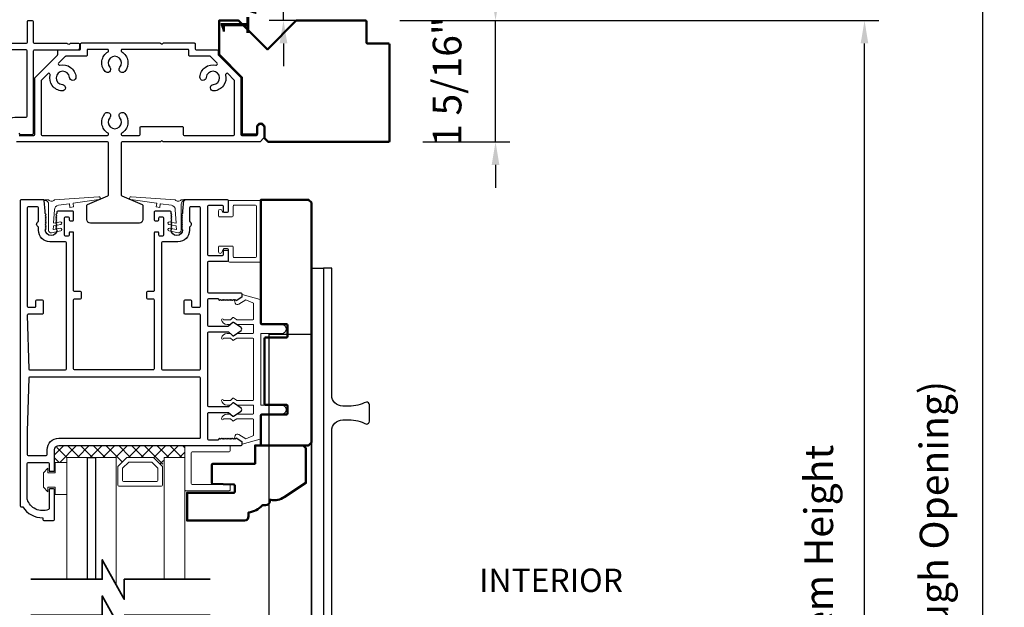
# Model space of a CAD drawing. Extents: x 4418 to 4821, y 4452 to 4517.
# Drawn here: x 4649 to 4659, y 4465 to 4471 of the extents above; entities that cross this region are included whole.
import ezdxf

# ---------------------------------------------------------------- set-up
doc = ezdxf.new("R2010")
doc.units = 0
doc.header["$LTSCALE"] = 250
doc.header["$MEASUREMENT"] = 0
doc.header["$PDMODE"] = 3
doc.header["$PDSIZE"] = -2
doc.layers.get('0').update_dxf_attribs({"color": 5, "linetype": 'CONTINUOUS', "lineweight": 20})
doc.layers.get('DEFPOINTS').update_dxf_attribs({"color": 2, "linetype": 'CONTINUOUS'})
for name, color, linetype, lineweight in [('1', 1, 'CONTINUOUS', 13), ('15A02$0$DIMENSION', 2, 'CONTINUOUS', 15), ('2', 2, 'CONTINUOUS', 25), ('6', 6, 'CONTINUOUS', 5), ('8', 7, 'CONTINUOUS', 35), ('DIMENSION', 2, 'CONTINUOUS', 20), ('JAMB SEAL', 41, 'CONTINUOUS', 15), ('Visible (ANSI)', 7, 'CONTINUOUS', 50)]:
    doc.layers.add(name, color=color, linetype=linetype, lineweight=lineweight)
for name, color, linetype in [('81020 DOOR PROFILE B', 90, 'CONTINUOUS'), ('Dim', 7, 'CONTINUOUS'), ('Metal', 3, 'CONTINUOUS')]:
    doc.layers.add(name, color=color, linetype=linetype)
doc.styles.add('ROMANS', font='romans')
doc.dimstyles.new('LWDEC', dxfattribs={"dimscale": 3, "dimtxt": 2.5, "dimasz": 2, "dimexe": 1.25, "dimexo": 3, "dimgap": 2, "dimtad": 1, "dimtoh": 1, "dimdec": 0, "dimzin": 11, "dimdsep": 46, "dimtxsty": 'ROMANS', "dimcen": 0, "dimdle": 1.5, "dimazin": 0, "dimtfac": 1, "dimtdec": 0, "dimtix": 1, "dimtmove": 0, "dimatfit": 3, "dimfxl": 0, "dimtzin": 0, "dimarcsym": 0})

# ---------------------------------------------------------------- blocks, each defined once
blk = doc.blocks.new('*D316')
at = {"layer": 'DEFPOINTS', "color": 0}
for p in [(4652.585, 4471.839), (4652.784, 4458.696), (4659.066, 4458.696)]:
    blk.add_point(p, dxfattribs=at)
at = {"layer": 'DIMENSION', "color": 0, "linetype": 'ByBlock', "lineweight": -2}
for p, q in [((4652.96, 4471.839), (4659.222, 4471.839)), ((4659.066, 4471.589), (4659.066, 4458.946)), ((4653.159, 4458.696), (4659.222, 4458.696))]:
    blk.add_line(p, q, dxfattribs=at)
at = {"layer": 'DIMENSION', "color": 0}
for points in [[(4659.024, 4471.589), (4659.107, 4471.589), (4659.066, 4471.839)], [(4659.024, 4458.946), (4659.107, 4458.946), (4659.066, 4458.696)]]:
    blk.add_solid(points, dxfattribs=at)
at = {"layer": 'DIMENSION', "color": 0, "insert": (4658.578, 4465.267), "char_height": 0.3125, "attachment_point": 5, "rotation": 90, "style": 'ROMANS'}
blk.add_mtext('R.O. (Rough Opening) ', dxfattribs=at)
blk = doc.blocks.new('*D317')
at = {"layer": 'DEFPOINTS', "color": 0}
for p in [(4652.334, 4471.342), (4657.779, 4471.342), (4652.962, 4459.196)]:
    blk.add_point(p, dxfattribs=at)
at = {"layer": 'DIMENSION', "color": 0, "linetype": 'ByBlock', "lineweight": -2}
for p, q in [((4652.709, 4471.342), (4657.935, 4471.342)), ((4657.779, 4459.446), (4657.779, 4471.092)), ((4653.337, 4459.196), (4657.935, 4459.196))]:
    blk.add_line(p, q, dxfattribs=at)
at = {"layer": 'DIMENSION', "color": 0}
for points in [[(4657.737, 4471.092), (4657.82, 4471.092), (4657.779, 4471.342)], [(4657.737, 4459.446), (4657.82, 4459.446), (4657.779, 4459.196)]]:
    blk.add_solid(points, dxfattribs=at)
at = {"layer": 'DIMENSION', "color": 0, "insert": (4657.32, 4465.269), "char_height": 0.3125, "attachment_point": 5, "rotation": 90, "style": 'ROMANS'}
blk.add_mtext('System Height ', dxfattribs=at)
blk = doc.blocks.new('*D322')
at = {"layer": '2', "color": 0, "linetype": 'ByBlock', "lineweight": -2}
for p, q in [((4632.996, 4471.702), (4632.996, 4473.345)), ((4652.594, 4471.457), (4652.594, 4473.345)), ((4633.246, 4473.188), (4652.344, 4473.188))]:
    blk.add_line(p, q, dxfattribs=at)
at = {"layer": '2', "color": 0}
for points in [[(4633.246, 4473.23), (4633.246, 4473.147), (4632.996, 4473.188)], [(4652.344, 4473.23), (4652.344, 4473.147), (4652.594, 4473.188)]]:
    blk.add_solid(points, dxfattribs=at)
at = {"layer": 'DEFPOINTS', "color": 0}
for p in [(4652.594, 4473.188), (4632.996, 4471.327), (4652.594, 4471.082)]:
    blk.add_point(p, dxfattribs=at)
at = {"layer": '2', "color": 0, "insert": (4642.795, 4473.676), "char_height": 0.3125, "attachment_point": 5, "style": 'ROMANS'}
blk.add_mtext('Head Width 19 5/8"', dxfattribs=at)
blk = doc.blocks.new('break')
at = {"layer": '8'}
blk.add_lwpolyline([(-13.26, 0), (10.54, 0), (10.54, -5.56), (16.64, 5.39), (16.64, 0), (36.41, 0)], dxfattribs=at)
blk = doc.blocks.new('*D327')
at = {"layer": '2', "color": 0, "linetype": 'ByBlock', "lineweight": -2}
for p, q in [((4653.752, 4471.592), (4653.752, 4471.842)), ((4652.709, 4471.342), (4653.908, 4471.342)), ((4653.752, 4470.017), (4653.752, 4471.342)), ((4652.959, 4470.017), (4653.908, 4470.017)), ((4653.752, 4469.767), (4653.752, 4469.517))]:
    blk.add_line(p, q, dxfattribs=at)
at = {"layer": '2', "color": 0}
for points in [[(4653.71, 4471.592), (4653.794, 4471.592), (4653.752, 4471.342)], [(4653.71, 4469.767), (4653.794, 4469.767), (4653.752, 4470.017)]]:
    blk.add_solid(points, dxfattribs=at)
at = {"layer": 'DEFPOINTS', "color": 0}
for p in [(4652.334, 4471.342), (4653.752, 4471.342), (4652.584, 4470.017)]:
    blk.add_point(p, dxfattribs=at)
at = {"layer": '2', "color": 0, "insert": (4653.264, 4470.679), "char_height": 0.3125, "attachment_point": 5, "rotation": 90, "style": 'ROMANS'}
blk.add_mtext('1 5/16"', dxfattribs=at)
blk = doc.blocks.new('*D350')
at = {"layer": '2', "color": 0, "linetype": 'ByBlock', "lineweight": -2}
for p, q in [((4651.438, 4472.09), (4651.438, 4472.34)), ((4651.714, 4471.84), (4651.282, 4471.84)), ((4651.438, 4471.342), (4651.438, 4471.84)), ((4651.714, 4471.342), (4651.282, 4471.342)), ((4651.438, 4471.092), (4651.438, 4470.842))]:
    blk.add_line(p, q, dxfattribs=at)
at = {"layer": '2', "color": 0}
for points in [[(4651.396, 4472.09), (4651.48, 4472.09), (4651.438, 4471.84)], [(4651.396, 4471.092), (4651.48, 4471.092), (4651.438, 4471.342)]]:
    blk.add_solid(points, dxfattribs=at)
at = {"layer": 'DEFPOINTS', "color": 0}
for p in [(4651.438, 4471.84), (4652.089, 4471.84), (4652.089, 4471.342)]:
    blk.add_point(p, dxfattribs=at)
at = {"layer": '2', "color": 0, "insert": (4650.95, 4471.591), "char_height": 0.3125, "attachment_point": 5, "rotation": 90, "style": 'ROMANS'}
blk.add_mtext('1/2"', dxfattribs=at)

msp = doc.modelspace()

# ---------------------------------------------------------------- hatches: boundary and pattern name
at = {"layer": '15A02$0$DIMENSION'}
h = msp.add_hatch(dxfattribs=at)
h.set_pattern_fill('ANSI37', color=251, scale=0.7874, angle=180, style=0)
h.set_pattern_definition([(225, (4538.54177, 4760.4255), (0.069596985, -0.069596985), []), (315, (4538.54177, 4760.4255), (0.069596985, 0.069596985), [])])
h.paths.add_polyline_path([(4649.07298, 4466.52126), (4648.93848, 4466.52126), (4648.93848, 4466.65897), (4648.98473, 4466.70523), (4650.3606, 4466.7057), (4650.3606, 4466.57468), (4650.13609, 4466.57468), (4650.1155, 4466.48107), (4650.01774, 4466.57468), (4649.73081, 4466.57468), (4649.63013, 4466.474), (4649.61247, 4466.474), (4649.61247, 4466.57468), (4649.0731, 4466.57468)])

# ---------------------------------------------------------------- linework, layer by layer
for p, q in [((4650.78798, 4468.83133), (4650.82798, 4468.83133)), ((4651.11258, 4467.20634), (4651.11258, 4467.86633))]:
    msp.add_line(p, q)
msp.add_arc((4650.93521, 4468.26606), 0.024, 116.371431, 121.9719)
at = {"layer": '1'}
for points in [[(4649.0731, 4465.24596), (4649.0731, 4466.57468), (4649.29751, 4466.57468), (4649.29751, 4465.24596)], [(4649.38806, 4465.24596), (4649.38806, 4466.57468), (4649.61247, 4466.57468), (4649.61247, 4465.1855)], [(4650.3606, 4465.24596), (4650.3606, 4466.57468), (4650.13609, 4466.57468), (4650.13609, 4465.24596)]]:
    msp.add_lwpolyline(points, dxfattribs=at)
for points in [[(4649.73081, 4466.57468, 0.19891237), (4649.72374, 4466.57175), (4649.63306, 4466.48107, 0.19891237), (4649.63013, 4466.474), (4649.63013, 4466.27218, 0.41421356), (4649.64013, 4466.26218), (4650.10843, 4466.26218, 0.41421356), (4650.11843, 4466.27218), (4650.11843, 4466.474, 0.19891237), (4650.1155, 4466.48107), (4650.02481, 4466.57175, 0.19891237), (4650.01774, 4466.57468)], [(4649.75225, 4466.52293, 0.19891237), (4649.74518, 4466.52), (4649.68481, 4466.45963, 0.19891237), (4649.68188, 4466.45256), (4649.68188, 4466.32393, 0.41421356), (4649.69188, 4466.31393), (4650.05668, 4466.31393, 0.41421356), (4650.06668, 4466.32393), (4650.06668, 4466.45256, 0.19891237), (4650.06375, 4466.45963), (4650.00338, 4466.52, 0.19891237), (4649.99631, 4466.52293)]]:
    msp.add_lwpolyline(points, format="xyb", close=True, dxfattribs=at)
at = {"layer": '2'}
msp.add_lwpolyline([(4649.29751, 4465.24596), (4649.29751, 4466.57468), (4649.38806, 4466.57468), (4649.38806, 4465.24596)], dxfattribs=at)
at = {"layer": '6'}
for points in [[(4650.88798, 4469.31633, -0.41421356), (4650.89798, 4469.32633), (4651.13298, 4469.32633, -0.41421356), (4651.14298, 4469.31633), (4651.14298, 4468.76633, -0.41421356), (4651.13298, 4468.75633), (4650.89798, 4468.75633, -0.41421356), (4650.88798, 4468.76633), (4650.88798, 4468.87133, 0.41421356), (4650.87798, 4468.88133), (4650.73798, 4468.88133, 0.41421356), (4650.72798, 4468.87133), (4650.72798, 4468.82133, 1), (4650.76798, 4468.82133, -0.41421356), (4650.77798, 4468.83133), (4650.82798, 4468.83133, -0.41421356), (4650.83798, 4468.82133), (4650.83798, 4468.71633, 0.41421356), (4650.84798, 4468.70633), (4651.18298, 4468.70633, 0.41421356), (4651.19298, 4468.71633), (4651.19298, 4469.36633, 0.41421356), (4651.18298, 4469.37633), (4650.84798, 4469.37633, 0.41421356), (4650.83798, 4469.36633), (4650.83798, 4469.26133, -0.41421356), (4650.82798, 4469.25133), (4650.77798, 4469.25133, -0.41421356), (4650.76798, 4469.26133, 1), (4650.72798, 4469.26133), (4650.72798, 4469.21133, 0.41421356), (4650.73798, 4469.20133), (4650.87798, 4469.20133, 0.41421356), (4650.88798, 4469.21133)], [(4650.3606, 4466.7057), (4650.3606, 4466.21937, 0.41421356), (4650.37052, 4466.20945), (4650.84693, 4466.20945, 0.41421356), (4650.85686, 4466.21937), (4650.85686, 4466.269, 0.41421356), (4650.84693, 4466.27892), (4650.44, 4466.27892, -0.41421356), (4650.43007, 4466.28885), (4650.43007, 4466.6263, -0.41421356), (4650.44, 4466.63623), (4650.84693, 4466.63623, 0.41421356), (4650.85686, 4466.64615), (4650.85686, 4466.7057)]]:
    msp.add_lwpolyline(points, format="xyb", close=True, dxfattribs=at)
msp.add_lwpolyline([(4651.11258, 4467.13634, 0.41421356), (4651.10258, 4467.14634), (4650.93112, 4467.14634, -0.14613104), (4650.92563, 4467.14797), (4650.89119, 4467.17056, 0.3377979), (4650.88514, 4467.17007), (4650.86243, 4467.149, -0.18912035), (4650.85563, 4467.14634), (4650.82249, 4467.14634, -0.37101995), (4650.76259, 4467.19634, -1), (4650.78259, 4467.19634), (4650.85563, 4467.19634, 0.18912035), (4650.86243, 4467.199), (4650.88514, 4467.22007, -0.3377979), (4650.89119, 4467.22056), (4650.92563, 4467.19797, 0.14613104), (4650.93112, 4467.19634), (4651.10258, 4467.19634, 0.41421356), (4651.11258, 4467.20634), (4651.11258, 4467.86633, 0.41421356), (4651.10258, 4467.87633), (4650.92808, 4467.87633), (4650.89174, 4467.85253, -0.3377979), (4650.8857, 4467.85302), (4650.86001, 4467.87633), (4650.78259, 4467.87633, -1), (4650.76259, 4467.87633, -0.37101995), (4650.82249, 4467.92633), (4650.86001, 4467.92633), (4650.8857, 4467.90302, 0.3377979), (4650.89174, 4467.90253), (4650.92808, 4467.92633), (4651.10258, 4467.92633, 0.41421356), (4651.11258, 4467.93633), (4651.11258, 4468.01633, 0.41421356), (4651.10258, 4468.02633), (4650.93112, 4468.02633, -0.14613104), (4650.92563, 4468.02797), (4650.89119, 4468.05056, 0.3377979), (4650.88514, 4468.05007), (4650.86243, 4468.029, -0.18912035), (4650.85563, 4468.02633), (4650.82249, 4468.02633, -0.37101995), (4650.76259, 4468.07633, -1), (4650.78259, 4468.07633), (4650.85563, 4468.07633, 0.18912035), (4650.86243, 4468.079), (4650.88514, 4468.10007, -0.3377979), (4650.89119, 4468.10056), (4650.92563, 4468.07797, 0.14613104), (4650.93112, 4468.07633), (4651.10258, 4468.07633, 0.41421356), (4651.11258, 4468.08633), (4651.11258, 4468.25217, 0.36249564), (4651.10437, 4468.26201), (4651.02596, 4468.29442), (4650.9498, 4468.247, -0.50938267), (4650.91258, 4468.25805), (4650.90259, 4468.28633), (4650.91259, 4468.29633), (4650.92259, 4468.28633), (4650.98287, 4468.32387, 0.25903792), (4650.98759, 4468.33236), (4650.98759, 4468.35222), (4651.18437, 4468.29829, -0.36249564), (4651.19258, 4468.28845), (4651.19258, 4468.02633), (4651.41758, 4468.02633, -1), (4651.41758, 4467.92633), (4651.19258, 4467.92633), (4651.19258, 4467.14634), (4651.41758, 4467.14634, -1), (4651.41758, 4467.04634), (4651.19258, 4467.04634), (4651.19258, 4466.78422, -0.36249564), (4651.18437, 4466.77438), (4650.98759, 4466.72045), (4650.98759, 4466.74031, 0.25903792), (4650.98287, 4466.7488), (4650.92259, 4466.78634), (4650.91259, 4466.77634), (4650.90259, 4466.78634), (4650.91258, 4466.81462, -0.50938267), (4650.9498, 4466.82567), (4651.02596, 4466.77825), (4651.10437, 4466.81066, 0.36249564), (4651.11258, 4466.8205), (4651.11258, 4466.98634, 0.41421356), (4651.10258, 4466.99634), (4650.92808, 4466.99634), (4650.89174, 4466.97253, -0.3377979), (4650.8857, 4466.97302), (4650.86001, 4466.99634), (4650.78259, 4466.99634, -1), (4650.76259, 4466.99634, -0.37101995), (4650.82249, 4467.04634), (4650.86001, 4467.04634), (4650.8857, 4467.02302, 0.3377979), (4650.89174, 4467.02253), (4650.92808, 4467.04634), (4651.10258, 4467.04634, 0.41421356), (4651.11258, 4467.05634), (4651.11258, 4467.13634), (4651.11258, 4467.05634)], format="xyb", dxfattribs=at)
msp.add_lwpolyline([(4648.86798, 4466.40626), (4648.94798, 4466.40626), (4648.94798, 4466.52126), (4649.07298, 4466.52126), (4649.07298, 4466.17126), (4648.94798, 4466.17126), (4648.94798, 4466.25126), (4648.86798, 4466.25126), (4648.86798, 4466.20126), (4648.81798, 4466.25126), (4648.81798, 4466.40626), (4648.86798, 4466.45626)], close=True, dxfattribs=at)
at = {"layer": '81020 DOOR PROFILE B'}
for points in [[(4650.3367, 4469.26271), (4650.3367, 4469.23456), (4650.32686, 4469.22472), (4650.3367, 4469.21488), (4650.32686, 4469.20504), (4650.3367, 4469.19519), (4650.32686, 4469.18535), (4650.3367, 4469.17551), (4650.32686, 4469.16567), (4650.3367, 4469.15582), (4650.32686, 4469.14598), (4650.3367, 4469.13614), (4650.32686, 4469.1263), (4650.3367, 4469.11645), (4650.32686, 4469.10661), (4650.3367, 4469.09677), (4650.32686, 4469.08693), (4650.3367, 4469.07708), (4650.32686, 4469.06724), (4650.3367, 4469.0574, -1), (4650.21072, 4469.0574), (4650.22056, 4469.06724), (4650.21072, 4469.07708), (4650.22056, 4469.08693), (4650.21072, 4469.09677), (4650.22056, 4469.10661), (4650.21072, 4469.11645), (4650.22056, 4469.1263), (4650.21072, 4469.13614), (4650.22056, 4469.14598), (4650.21072, 4469.15582), (4650.22056, 4469.16567), (4650.21072, 4469.17551), (4650.22056, 4469.18535), (4650.21072, 4469.19519), (4650.22056, 4469.20504), (4650.21072, 4469.21488), (4650.22056, 4469.22472), (4650.21072, 4469.23456), (4650.21072, 4469.25287, 0.41421356), (4650.20087, 4469.26271), (4650.03769, 4469.26271, 0.41421356), (4650.02784, 4469.25287), (4650.02784, 4469.16625, 0.41421356), (4650.03769, 4469.15641), (4650.06702, 4469.15641, 0.41421356), (4650.07686, 4469.16625), (4650.07686, 4469.18987, -0.41421356), (4650.0867, 4469.19972), (4650.1182, 4469.19972, -0.41421356), (4650.12804, 4469.18987), (4650.12804, 4469.00051, -0.41421356), (4650.1182, 4468.99066), (4650.0867, 4468.99066, -0.41421356), (4650.07686, 4469.00051), (4650.07686, 4469.02413, 0.41421356), (4650.06702, 4469.03397), (4650.03769, 4469.03397, 0.41421356), (4650.02784, 4469.02413), (4650.02784, 4468.39421, -0.41421356), (4650.018, 4468.38436), (4649.95265, 4468.38436, 0.41421356), (4649.9428, 4468.37452), (4649.9428, 4468.31547, 0.41421356), (4649.95265, 4468.30562), (4650.018, 4468.30562, -0.41421356), (4650.02784, 4468.29578), (4650.02784, 4467.53988, -0.41421356), (4650.018, 4467.53004), (4649.15777, 4467.53004, -0.41421356), (4649.14792, 4467.53988), (4649.14792, 4468.29578, -0.41421356), (4649.15777, 4468.30562), (4649.22312, 4468.30562, 0.41421356), (4649.23296, 4468.31547), (4649.23296, 4468.37452, 0.41421356), (4649.22312, 4468.38436), (4649.15777, 4468.38436, -0.41421356), (4649.14792, 4468.39421), (4649.14792, 4469.02413, 0.41421356), (4649.13808, 4469.03397), (4649.10875, 4469.03397, 0.41421356), (4649.09891, 4469.02413), (4649.09891, 4469.00051, -0.41421356), (4649.08907, 4468.99066), (4649.05757, 4468.99066, -0.41421356), (4649.04773, 4469.00051), (4649.04773, 4469.18987, -0.41421356), (4649.05757, 4469.19972), (4649.08907, 4469.19972, -0.41421356), (4649.09891, 4469.18987), (4649.09891, 4469.16625, 0.41421356), (4649.10875, 4469.15641), (4649.13808, 4469.15641, 0.41421356), (4649.14792, 4469.16625), (4649.14792, 4469.25287, 0.41421356), (4649.13808, 4469.26271), (4648.97489, 4469.26271, 0.41421356), (4648.96505, 4469.25287), (4648.96505, 4469.23456), (4648.95521, 4469.22472), (4648.96505, 4469.21488), (4648.95521, 4469.20504), (4648.96505, 4469.19519), (4648.95521, 4469.18535), (4648.96505, 4469.17551), (4648.95521, 4469.16567), (4648.96505, 4469.15582), (4648.95521, 4469.14598), (4648.96505, 4469.13614), (4648.95521, 4469.1263), (4648.96505, 4469.11645), (4648.95521, 4469.10661), (4648.96505, 4469.09677), (4648.95521, 4469.08693), (4648.96505, 4469.07708), (4648.95521, 4469.06724), (4648.96505, 4469.0574, -1), (4648.83907, 4469.0574), (4648.84891, 4469.06724), (4648.83907, 4469.07708), (4648.84891, 4469.08693), (4648.83907, 4469.09677), (4648.84891, 4469.10661), (4648.83907, 4469.11645), (4648.84891, 4469.1263), (4648.83907, 4469.13614), (4648.84891, 4469.14598), (4648.83907, 4469.15582), (4648.84891, 4469.16567), (4648.83907, 4469.17551), (4648.84891, 4469.18535), (4648.83907, 4469.19519), (4648.84891, 4469.20504), (4648.83907, 4469.21488), (4648.84891, 4469.22472), (4648.83907, 4469.23456), (4648.83907, 4469.26271), (4648.82741, 4469.37748, 0.38486562), (4648.81762, 4469.38633), (4648.57332, 4469.38633, 0.41421356), (4648.56348, 4469.37649), (4648.56348, 4466.04579, 0.41421356), (4648.57332, 4466.03594), (4648.59363, 4466.03594, 0.26041199), (4648.81249, 4465.91587), (4648.81249, 4465.89618, 0.41421356), (4648.82233, 4465.88634), (4648.92863, 4465.88634, 0.41421356), (4648.93848, 4465.89618), (4648.93848, 4466.22295, 0.41421356), (4648.92863, 4466.23279), (4648.88926, 4466.23279, 0.41421356), (4648.87942, 4466.22295), (4648.87942, 4466.01521, -0.31210054), (4648.87305, 4466.006, -0.42416727), (4648.64274, 4466.11488, -0.08189451), (4648.64222, 4466.11804), (4648.64222, 4466.50838, -0.41421356), (4648.65206, 4466.51823), (4648.86958, 4466.51823, -0.41421356), (4648.87942, 4466.50838), (4648.87942, 4466.43358, 0.41421356), (4648.88926, 4466.42374), (4648.92863, 4466.42374, 0.41421356), (4648.93848, 4466.43358), (4648.93848, 4466.65897, -0.41421356), (4648.98473, 4466.70523), (4650.97764, 4466.70523, 0.41421356), (4650.98749, 4466.71508), (4650.98749, 4466.73791, 0.25861758), (4650.98286, 4466.74625), (4650.92249, 4466.78397), (4650.91243, 4466.77413), (4650.90237, 4466.78397), (4650.89231, 4466.77413), (4650.88225, 4466.78397), (4650.87219, 4466.77413), (4650.86212, 4466.78397), (4650.85206, 4466.77413), (4650.842, 4466.78397), (4650.83194, 4466.77413), (4650.82188, 4466.78397), (4650.81182, 4466.77413), (4650.80176, 4466.78397), (4650.7917, 4466.77413), (4650.78163, 4466.78397), (4650.77157, 4466.77413), (4650.76151, 4466.78397), (4650.75145, 4466.77413), (4650.74139, 4466.78397), (4650.72213, 4466.76429), (4650.62213, 4466.76429, -0.41421356), (4650.61229, 4466.77413), (4650.61229, 4467.05701, -0.41421356), (4650.62213, 4467.06685), (4650.8318, 4467.06685, -0.18082946), (4650.83826, 4467.06443), (4650.88505, 4467.02376, 0.33945426), (4650.89103, 4467.0234), (4650.97503, 4467.08006, 0.53170943), (4650.97503, 4467.11269), (4650.89103, 4467.16935, 0.33945426), (4650.88505, 4467.16899), (4650.83826, 4467.12832, -0.18082946), (4650.8318, 4467.1259), (4650.62213, 4467.1259, -0.41421356), (4650.61229, 4467.13575), (4650.61229, 4467.93614, -0.41421356), (4650.62213, 4467.94598), (4650.8318, 4467.94598, -0.18082946), (4650.83826, 4467.94357), (4650.88505, 4467.9029, 0.33945426), (4650.89103, 4467.90253), (4650.97503, 4467.95919, 0.53170943), (4650.97503, 4467.99183), (4650.89103, 4468.04849, 0.33945426), (4650.88505, 4468.04812), (4650.83826, 4468.00745, -0.18082946), (4650.8318, 4468.00503), (4650.62213, 4468.00503, -0.41421356), (4650.61229, 4468.01488), (4650.61229, 4468.29775, -0.41421356), (4650.62213, 4468.30759), (4650.72213, 4468.30759), (4650.74139, 4468.28791), (4650.75145, 4468.29775), (4650.76151, 4468.28791), (4650.77157, 4468.29775), (4650.78163, 4468.28791), (4650.7917, 4468.29775), (4650.80176, 4468.28791), (4650.81182, 4468.29775), (4650.82188, 4468.28791), (4650.83194, 4468.29775), (4650.842, 4468.28791), (4650.85206, 4468.29775), (4650.86212, 4468.28791), (4650.87219, 4468.29775), (4650.88225, 4468.28791), (4650.89231, 4468.29775), (4650.90237, 4468.28791), (4650.91243, 4468.29775), (4650.92249, 4468.28791), (4650.98286, 4468.32563, 0.25861758), (4650.98749, 4468.33398), (4650.98749, 4468.35681, 0.41421356), (4650.97764, 4468.36665), (4650.62213, 4468.36665, -0.41421356), (4650.61229, 4468.37649), (4650.61229, 4468.7072, -0.41421356), (4650.62213, 4468.71704), (4650.82764, 4468.71704, 0.41421356), (4650.83749, 4468.72688), (4650.83749, 4468.84106, 0.41421356), (4650.82764, 4468.8509), (4650.78827, 4468.8509, 0.41421356), (4650.77843, 4468.84106), (4650.77843, 4468.78594, -0.41421356), (4650.76859, 4468.7761), (4650.62213, 4468.7761, -0.41421356), (4650.61229, 4468.78594), (4650.61229, 4469.31743, -0.41421356), (4650.62213, 4469.32728), (4650.76859, 4469.32728, -0.41421356), (4650.77843, 4469.31743), (4650.77843, 4469.26232, 0.41421356), (4650.78827, 4469.25247), (4650.82764, 4469.25247, 0.41421356), (4650.83749, 4469.26232), (4650.83749, 4469.37649, 0.41421356), (4650.82764, 4469.38633), (4650.35815, 4469.38633, 0.38486562), (4650.34836, 4469.37748)], [(4649.06918, 4468.91783, 0.41421356), (4649.05934, 4468.92767), (4648.88926, 4468.92767, -0.41421356), (4648.76426, 4469.05267), (4648.76426, 4469.08834, -0.68330345), (4648.76426, 4469.14889), (4648.76426, 4469.29775, 0.41421356), (4648.75442, 4469.30759), (4648.65206, 4469.30759, 0.41421356), (4648.64222, 4469.29775), (4648.64222, 4468.22492, 0.41421356), (4648.65206, 4468.21507), (4648.72686, 4468.21507, 0.41421356), (4648.7367, 4468.22492), (4648.7367, 4468.28397, -0.41421356), (4648.74655, 4468.29381), (4648.8056, 4468.29381, -0.41421356), (4648.81544, 4468.28397), (4648.81544, 4468.14618, -0.41421356), (4648.8056, 4468.13633), (4648.65206, 4468.13633, 0.42190244), (4648.64222, 4468.12623), (4648.65758, 4467.53962, 0.40656626), (4648.66742, 4467.53004), (4649.05934, 4467.53004, 0.41421356), (4649.06918, 4467.53988)], [(4650.53355, 4468.12649, 0.41421356), (4650.52371, 4468.13633), (4650.36465, 4468.13633, -0.41421356), (4650.35481, 4468.14618), (4650.35481, 4468.28397, -0.41421356), (4650.36465, 4468.29381), (4650.42371, 4468.29381, -0.41421356), (4650.43355, 4468.28397), (4650.43355, 4468.22492, 0.41421356), (4650.44339, 4468.21507), (4650.52371, 4468.21507, 0.41421356), (4650.53355, 4468.22492), (4650.53355, 4469.29775, 0.41421356), (4650.52371, 4469.30759), (4650.42135, 4469.30759, 0.41421356), (4650.4115, 4469.29775), (4650.4115, 4469.14889, -0.68330345), (4650.4115, 4469.08834), (4650.4115, 4469.05267, -0.41421356), (4650.2865, 4468.92767), (4650.11643, 4468.92767, 0.41421356), (4650.10658, 4468.91783), (4650.10658, 4467.53988, 0.41421356), (4650.11643, 4467.53004), (4650.52371, 4467.53004, 0.41421356), (4650.53355, 4467.53988)], [(4650.53355, 4467.44145, 0.41421356), (4650.52371, 4467.4513), (4648.66742, 4467.4513, 0.40656626), (4648.65758, 4467.44171), (4648.64226, 4466.8566, 0.00654508), (4648.64222, 4466.85333), (4648.64222, 4466.60681, 0.41421356), (4648.65206, 4466.59697), (4648.84989, 4466.59697, 0.41421356), (4648.85974, 4466.60681), (4648.85974, 4466.65897, -0.41421356), (4648.98473, 4466.78397), (4650.52371, 4466.78397, 0.41421356), (4650.53355, 4466.79382)]]:
    msp.add_lwpolyline(points, format="xyb", close=True, dxfattribs=at)
at = {"layer": 'Dim'}
for points in [[(4651.74258, 4460.70185), (4651.74258, 4468.63934), (4651.87508, 4468.63934), (4651.87508, 4460.70185)], [(4651.74258, 4467.91934), (4651.74258, 4460.70185), (4651.28258, 4460.70185), (4651.28258, 4467.91934)]]:
    msp.add_lwpolyline(points, close=True, dxfattribs=at)
msp.add_lwpolyline([(4652.37508, 4467.14934, 0.41421356), (4652.34508, 4467.17934), (4652.34258, 4467.17934, -0.12010716), (4652.15383, 4467.13434), (4652.08508, 4467.13434, -0.41421356), (4651.96508, 4467.25434), (4651.96508, 4468.63934), (4651.87508, 4468.63934), (4651.87508, 4460.70185), (4651.96508, 4460.70185), (4651.96508, 4466.86434, -0.41421356), (4652.08508, 4466.98434), (4652.15383, 4466.98434, -0.12010716), (4652.34258, 4466.93934), (4652.34508, 4466.93934, 0.41421356), (4652.37508, 4466.96934), (4652.37508, 4467.14934)], format="xyb", dxfattribs=at)
at = {"layer": 'JAMB SEAL'}
for points in [[(4648.92554, 4469.06288, 0.49019587), (4648.92792, 4469.0608), (4649.00332, 4469.07551, -0.86614331), (4649.0076, 4469.04577), (4648.90481, 4469.02572, -0.47284758), (4648.87507, 4469.05031), (4648.87507, 4469.33896, 0.39845838), (4648.8378, 4469.3783, -0.87875661), (4648.83804, 4469.38494), (4648.87507, 4469.38494, 0.46504864), (4648.94007, 4469.38494), (4649.42189, 4469.4174, -1.06964727), (4649.4239, 4469.38754), (4649.1434, 4469.34833, 0.41421356), (4649.1417, 4469.34607), (4649.14696, 4469.30843), (4649.10735, 4469.3029), (4649.10208, 4469.34053, 0.41421356), (4649.09983, 4469.34223), (4648.98139, 4469.32568, 0.37052106), (4648.93832, 4469.27679), (4648.92981, 4469.13437, 0.49019587), (4648.93219, 4469.13228), (4649.00332, 4469.14616, -0.86614331), (4649.0076, 4469.11643), (4648.92933, 4469.10116, 0.34210545), (4648.92772, 4469.09932)], [(4650.27048, 4469.06288, -0.49019587), (4650.2681, 4469.0608), (4650.1927, 4469.07551, 0.86614331), (4650.18842, 4469.04577), (4650.29121, 4469.02572, 0.47284758), (4650.32095, 4469.05031), (4650.32095, 4469.33896, -0.39845838), (4650.35822, 4469.3783, 0.87875661), (4650.35798, 4469.38494), (4650.32095, 4469.38494, -0.46504864), (4650.25595, 4469.38494), (4649.77413, 4469.4174, 1.06964727), (4649.77212, 4469.38754), (4650.05262, 4469.34833, -0.41421356), (4650.05432, 4469.34607), (4650.04906, 4469.30843), (4650.08867, 4469.3029), (4650.09394, 4469.34053, -0.41421356), (4650.09619, 4469.34223), (4650.21463, 4469.32568, -0.37052106), (4650.2577, 4469.27679), (4650.26621, 4469.13437, -0.49019587), (4650.26383, 4469.13228), (4650.1927, 4469.14616, 0.86614331), (4650.18842, 4469.11643), (4650.26669, 4469.10116, -0.34210545), (4650.2683, 4469.09932)]]:
    msp.add_lwpolyline(points, format="xyb", close=True, dxfattribs=at)
at = {"layer": 'Metal'}
for points in [[(4648.55159, 4470.11167, 0.41421356), (4648.56659, 4470.09667), (4648.69409, 4470.09667, 0.41421356), (4648.70909, 4470.11167), (4648.70909, 4471.01166, -0.41421356), (4648.71909, 4471.02166), (4649.19909, 4471.02166, 0.41421356), (4649.21409, 4471.03666), (4649.21409, 4471.08166, 0.41421356), (4649.20409, 4471.09166), (4649.11323, 4471.09166, 0.19891237), (4649.10616, 4471.08874), (4649.10116, 4471.08374, -0.41421356), (4649.08702, 4471.08374), (4649.08202, 4471.08874, 0.19891237), (4649.07495, 4471.09166), (4648.71909, 4471.09166, -0.41421356), (4648.70909, 4471.10166), (4648.70909, 4471.32666, 0.41421356), (4648.69909, 4471.33666), (4648.64909, 4471.33666, 0.41421356), (4648.63909, 4471.32666), (4648.63909, 4471.10166, -0.41421356), (4648.62909, 4471.09166), (4647.94333, 4471.09166, 0.19891237)], [(4650.12853, 4471.09666), (4650.46441, 4471.09666, -0.41421363), (4650.47441, 4471.08666), (4650.47441, 4471.03166, 0.41421356), (4650.48441, 4471.02166), (4650.71441, 4471.02166, -0.41421356), (4650.72441, 4471.01166), (4650.72441, 4470.97081, 0.19891237), (4650.72734, 4470.96374), (4650.97148, 4470.71959, -0.19891237), (4650.97441, 4470.71252), (4650.97441, 4470.09667, 0.41421356), (4650.98441, 4470.08667), (4651.14441, 4470.08667, 0.41421356), (4651.15441, 4470.09667), (4651.15441, 4470.17667, -1), (4651.22441, 4470.17667), (4651.22441, 4470.0655, -0.19891258), (4651.22148, 4470.05843), (4651.18265, 4470.0196, -0.19891237), (4651.17558, 4470.01667), (4650.12855, 4470.01667, -0.19891237), (4650.12148, 4470.0196), (4650.11648, 4470.0246, 0.41421356), (4650.10234, 4470.0246), (4650.09734, 4470.0196, -0.19891237), (4650.09027, 4470.01667), (4649.67801, 4470.01667, 0.41421356), (4649.66801, 4470.00667), (4649.66801, 4469.43676, 0.30334668), (4649.67418, 4469.42752), (4649.89684, 4469.3353, -0.30334668), (4649.90301, 4469.32606), (4649.90301, 4469.16917, -0.41421356), (4649.86551, 4469.13167), (4649.33051, 4469.13167, -0.41421356), (4649.29301, 4469.16917), (4649.29301, 4469.32606, -0.30334668), (4649.29918, 4469.3353), (4649.52184, 4469.42752, 0.30334668), (4649.52801, 4469.43676), (4649.52801, 4470.00667, 0.41421356), (4649.51801, 4470.01667), (4648.52292, 4470.01667, -0.19891237)], [(4648.55409, 4470.08667), (4648.71409, 4470.08667, 0.41421356), (4648.72409, 4470.09667), (4648.72409, 4470.71252, -0.19891237), (4648.72702, 4470.71959), (4648.97116, 4470.96374, 0.19891237), (4648.97409, 4470.97081), (4648.97409, 4471.01166, -0.41421356), (4648.98409, 4471.02166), (4649.21409, 4471.02166, 0.41421356), (4649.22409, 4471.03166), (4649.22409, 4471.08666, -0.41421363), (4649.23409, 4471.09666), (4650.09027, 4471.09666, -0.19891237), (4650.09734, 4471.09374), (4650.10234, 4471.08874, 0.41421356), (4650.11648, 4471.08874), (4650.12148, 4471.09374, -0.19891237), (4650.12855, 4471.09666)]]:
    msp.add_lwpolyline(points, format="xyb", dxfattribs=at)
for points in [[(4647.20929, 4471.01166), (4647.20929, 4470.29667, 0.41421356), (4647.21929, 4470.28667), (4647.34179, 4470.28667, -0.41421356), (4647.45179, 4470.17667), (4647.45179, 4470.09167, 0.41421356), (4647.46179, 4470.08167), (4648.38659, 4470.08167, 0.41421356), (4648.39659, 4470.09167), (4648.39659, 4470.17667, -0.41421356), (4648.50659, 4470.28667), (4648.62909, 4470.28667, 0.41421356), (4648.63909, 4470.29667), (4648.63909, 4471.01166, 0.41421356), (4648.62909, 4471.02166), (4647.21929, 4471.02166, 0.41421356)], [(4649.29409, 4471.01666), (4649.29409, 4470.96166, -0.41421356), (4649.28409, 4470.95166), (4649.06223, 4470.95166, 0.19891237), (4649.05516, 4470.94874), (4648.98266, 4470.87624, 0.41421356), (4648.98266, 4470.86209), (4648.988, 4470.85675, 0.26029106), (4648.99738, 4470.85409, -0.46066501), (4649.17238, 4470.72644, -1), (4649.10259, 4470.72104, 2.18335547), (4649.02524, 4470.64312, -1), (4649.02035, 4470.57329, -0.46285973), (4648.89167, 4470.74837, 0.26029106), (4648.88901, 4470.75775), (4648.88366, 4470.7631, 0.41421356), (4648.86952, 4470.7631), (4648.79702, 4470.6906, 0.19891237), (4648.79409, 4470.68353), (4648.79409, 4470.09667, 0.41421356), (4648.80409, 4470.08667), (4649.51801, 4470.08667, 0.41421356), (4649.52801, 4470.09667), (4649.52801, 4470.10423, 0.26029106), (4649.52326, 4470.11274, -0.46066501), (4649.48978, 4470.32675, -1), (4649.54294, 4470.28122, 2.18335547), (4649.65273, 4470.28161, -1), (4649.70557, 4470.32753, -0.46285973), (4649.67276, 4470.11274, 0.26029106), (4649.66801, 4470.10423), (4649.66801, 4470.09667, 0.41421356), (4649.67801, 4470.08667), (4649.86441, 4470.08667, 0.41421356), (4649.87441, 4470.09667), (4649.87441, 4470.17667, -0.41421356), (4649.88441, 4470.18667), (4650.33441, 4470.18667, -0.41421356), (4650.34441, 4470.17667), (4650.34441, 4470.09667, 0.41421356), (4650.35441, 4470.08667), (4650.89441, 4470.08667, 0.41421356), (4650.90441, 4470.09667), (4650.90441, 4470.68353, 0.19891237), (4650.90148, 4470.6906), (4650.82898, 4470.7631, 0.41421356), (4650.81484, 4470.7631), (4650.80949, 4470.75775, 0.26029106), (4650.80683, 4470.74837, -0.46066501), (4650.67918, 4470.57337, -1), (4650.67378, 4470.64316, 2.18335547), (4650.59586, 4470.72051, -1), (4650.52604, 4470.72541, -0.46285973), (4650.70111, 4470.85409, 0.26029106), (4650.71049, 4470.85675), (4650.71584, 4470.86209, 0.41421356), (4650.71584, 4470.87624), (4650.64334, 4470.94874, 0.19891237), (4650.63627, 4470.95166), (4650.41441, 4470.95166, -0.41421356), (4650.40441, 4470.96166), (4650.40441, 4471.01666, 0.41421356), (4650.39441, 4471.02666), (4649.67801, 4471.02666, 0.41421356), (4649.66801, 4471.01666), (4649.66801, 4471.0091, 0.26029106), (4649.67276, 4471.00059, -0.46066501), (4649.70624, 4470.78658, -1), (4649.65308, 4470.83211, 2.18335547), (4649.54329, 4470.83172, -1), (4649.49045, 4470.7858, -0.46285973), (4649.52326, 4471.00059, 0.26029106), (4649.52801, 4471.0091), (4649.52801, 4471.01666, 0.41421356), (4649.51801, 4471.02666), (4649.30409, 4471.02666, 0.41421356)]]:
    msp.add_lwpolyline(points, format="xyb", close=True, dxfattribs=at)
at = {"layer": 'Visible (ANSI)'}
msp.add_lwpolyline([(4651.23234, 4470.05843), (4651.27117, 4470.0196, 0.19891237), (4651.27824, 4470.01667), (4652.58394, 4470.01667, 0.41421356), (4652.59394, 4470.02667), (4652.59394, 4471.08166, 0.41421356), (4652.58394, 4471.09166), (4652.35394, 4471.09166, -0.41421356), (4652.34394, 4471.10166), (4652.34394, 4471.33166, 0.41421356), (4652.33394, 4471.34166), (4651.57826, 4471.34166), (4651.26311, 4471.02652), (4650.94796, 4471.34166), (4650.73441, 4471.34166), (4650.73441, 4470.97081), (4650.98441, 4470.72081), (4650.98441, 4470.10667, 0.41421356), (4650.99441, 4470.09667), (4651.13941, 4470.09667, 0.41421356), (4651.14941, 4470.10667), (4651.14941, 4470.17667, -1), (4651.22941, 4470.17667), (4651.22941, 4470.0655, 0.19891258), (4651.23234, 4470.05843)], format="xyb", dxfattribs=at)
for points in [[(4651.20243, 4468.02883), (4651.47274, 4468.02883, -0.41421356), (4651.48258, 4468.01899), (4651.48258, 4467.89368, -0.41421356), (4651.47274, 4467.88383), (4651.24243, 4467.88383, 0.41421356), (4651.23258, 4467.87399), (4651.23258, 4467.15868, 0.41421356), (4651.24243, 4467.14884), (4651.47274, 4467.14884, -0.41421356), (4651.48258, 4467.13899), (4651.48258, 4467.05368, -0.41421356), (4651.47274, 4467.04384), (4651.20243, 4467.04384, 0.41421356), (4651.19258, 4467.03399), (4651.19258, 4466.78422), (4651.19258, 4466.70634), (4651.71128, 4466.70634), (4651.74258, 4466.73764), (4651.74258, 4469.35503), (4651.71128, 4469.38633), (4651.19258, 4469.38633), (4651.19258, 4468.03868, 0.41421356)], [(4651.4461, 4466.14271), (4651.68314, 4466.29665), (4651.68314, 4466.6744), (4651.65184, 4466.7057), (4651.12842, 4466.7057), (4651.12842, 4466.5057), (4650.66543, 4466.5057, 0.41421356), (4650.65558, 4466.49586), (4650.65558, 4466.29605, 0.40402623), (4650.66508, 4466.28621), (4650.89608, 4466.27815, -0.40402623), (4650.90558, 4466.26831), (4650.90558, 4466.19988, -0.41421356), (4650.89574, 4466.19004), (4650.38564, 4466.19004), (4650.38564, 4465.88571), (4651.01123, 4465.88571, 0.41421356), (4651.05808, 4465.93256), (4651.05808, 4465.97578, 0.17586989), (4651.20808, 4466.05256), (4651.24062, 4466.05256, 0.41421356), (4651.28747, 4466.09941), (4651.28747, 4466.11082), (4651.30022, 4466.11082, 0.19365633)]]:
    msp.add_lwpolyline(points, format="xyb", close=True, dxfattribs=at)

# ---------------------------------------------------------------- block references
at = {"layer": '2', "xscale": -0.03937, "yscale": 0.03937, "zscale": 0.03937}
for p in [(4650.11554, 4465.24596), (4650.11554, 4464.85226)]:
    msp.add_blockref('break', p, dxfattribs=at)

# ---------------------------------------------------------------- texts
at = {"layer": 'DIMENSION', "insert": (4653.57358, 4465.36191), "char_height": 0.255118, "width": 4.2377514, "attachment_point": 1}
msp.add_mtext('INTERIOR', dxfattribs=at)

# ---------------------------------------------------------------- dimensions: what is measured, and where the dimension line sits
at = {"layer": '2'}
dim = msp.add_linear_dim(base=(4652.593944, 4473.188294), p1=(4632.996486, 4471.326664), p2=(4652.593944, 4471.081664), text='Head Width <>', dimstyle='LWDEC', override={"dimscale": 0.125, "dimdec": 4, "dimlunit": 5, "dimpost": '"', "dimtdec": 4, "dimfrac": 2, "dimarcsym": 1}, dxfattribs=at)
dim.commit()
dim.dimension.update_dxf_attribs({"geometry": '*D322', "text_midpoint": (4642.795215, 4473.676389)})
for base, p1, p2, picture, middle in [((4651.43809, 4471.83965), (4652.08888, 4471.34166), (4652.08888, 4471.83965), '*D350', (4650.94999, 4471.59066)), ((4653.75208, 4471.34166), (4652.58394, 4470.01667), (4652.33394, 4471.34166), '*D327', (4653.26399, 4470.67916))]:
    dim = msp.add_linear_dim(base=base, p1=p1, p2=p2, angle=90, dimstyle='LWDEC', override={"dimscale": 0.125, "dimdec": 4, "dimlunit": 5, "dimpost": '"', "dimtdec": 4, "dimfrac": 2, "dimarcsym": 1}, dxfattribs=at)
    dim.commit()
    dim.dimension.update_dxf_attribs({"geometry": picture, "text_midpoint": middle})
at = {"layer": 'DIMENSION'}
for base, p1, p2, text, picture, middle in [((4659.06561, 4458.69575), (4652.5847, 4471.83918), (4652.78414, 4458.69575), 'R.O. (Rough Opening) ', '*D316', (4659.06561, 4465.26747)), ((4657.77857, 4471.34166), (4652.9619, 4459.19566), (4652.33394, 4471.34166), 'System Height ', '*D317', (4657.77857, 4465.26866))]:
    dim = msp.add_linear_dim(base=base, p1=p1, p2=p2, angle=90, text=text, dimstyle='LWDEC', override={"dimscale": 0.125, "dimdec": 4, "dimlunit": 5, "dimpost": '"', "dimtdec": 4, "dimfrac": 2, "dimarcsym": 1}, dxfattribs=at)
    dim.commit()
    dim.dimension.update_dxf_attribs({"geometry": picture, "text_midpoint": middle, "dimtype": 160})

doc.saveas('drawing.dxf')
